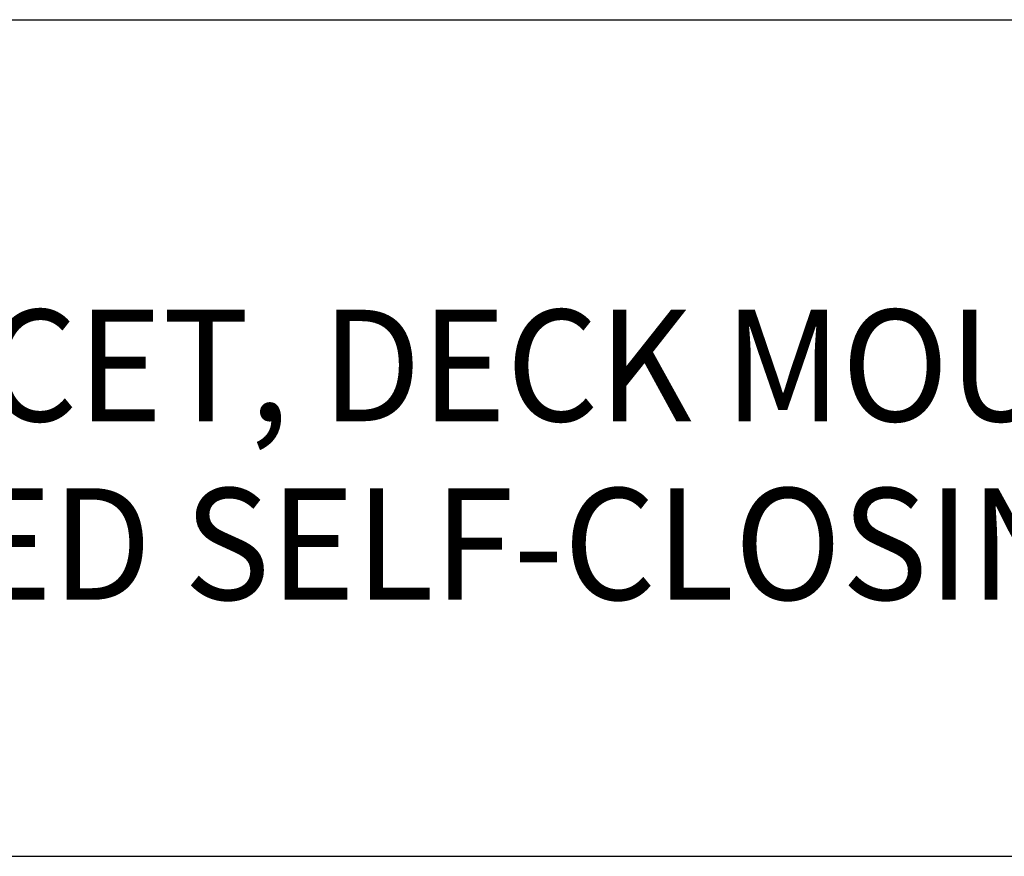
# Model space of a CAD drawing. Extents: x 2.2 to 28.9, y 1.4 to 36.2.
# Drawn here: x 7.7 to 10.8, y 30.7 to 33.4 of the extents above; entities that cross this region are included whole.
import ezdxf

# ---------------------------------------------------------------- set-up
doc = ezdxf.new("R2010")
doc.units = 0
doc.header["$LTSCALE"] = 3.5
doc.header["$MEASUREMENT"] = 0
doc.layers.get('0').update_dxf_attribs({"linetype": 'CONTINUOUS'})
doc.layers.add('BORDER', color=7, linetype='CONTINUOUS')
doc.styles.add('PLATE', font='ROMAND', dxfattribs={"width": 0.95})

# ---------------------------------------------------------------- blocks, each defined once
blk = doc.blocks.new('WTITLE')
for p, q in [((-7.70354, -0.96525), (-0.07854, -0.96525)), ((-7.70354, -1.71525), (-0.07854, -1.71525))]:
    blk.add_line(p, q)
at = {"style": 'PLATE', "width": 0.95}
for tag, p, height in [('PLATE1', (-7.70354, -1.16525), 0.14), ('DESC1', (-7.70354, -1.32525), 0.1), ('DESC1', (-7.70354, -1.48525), 0.1), ('DESC1', (-7.70354, -1.64525), 0.1), ('PLATE2', (-7.70354, -1.91525), 0.14), ('DESC2', (-7.70354, -2.07525), 0.1), ('DESC2', (-7.70354, -2.23525), 0.1), ('DESC2', (-7.70354, -2.39525), 0.1), ('DWG', (-6.60598, -10.06018), 0.14), ('REV', (-2.39104, -10.05837), 0.1)]:
    blk.add_attdef(tag, p, '', height=height, dxfattribs=at)

msp = doc.modelspace()

# ---------------------------------------------------------------- block references
at = {"layer": 'BORDER'}
ref = msp.add_blockref('WTITLE', (29.1519, 36.7509), dxfattribs=dict(at, xscale=3.5, yscale=3.5, zscale=3.5))
ref.add_attrib('DESC1', 'LABORATORY MIXING FAUCET, DECK MOUNTED, 6" RIGID/SWING VACUUM BREAKER GOOSENECK, FLOOR ', (2.1895, 32.1125), dxfattribs={"layer": '0', "height": 0.35, "style": 'PLATE', "width": 0.95})
ref.add_attrib('DESC1', 'MOUNTED FOOT-OPERATED SELF-CLOSING MIXING VALVE', (2.1895, 31.5525), dxfattribs={"layer": '0', "height": 0.35, "style": 'PLATE', "width": 0.95})

doc.saveas('drawing.dxf')
